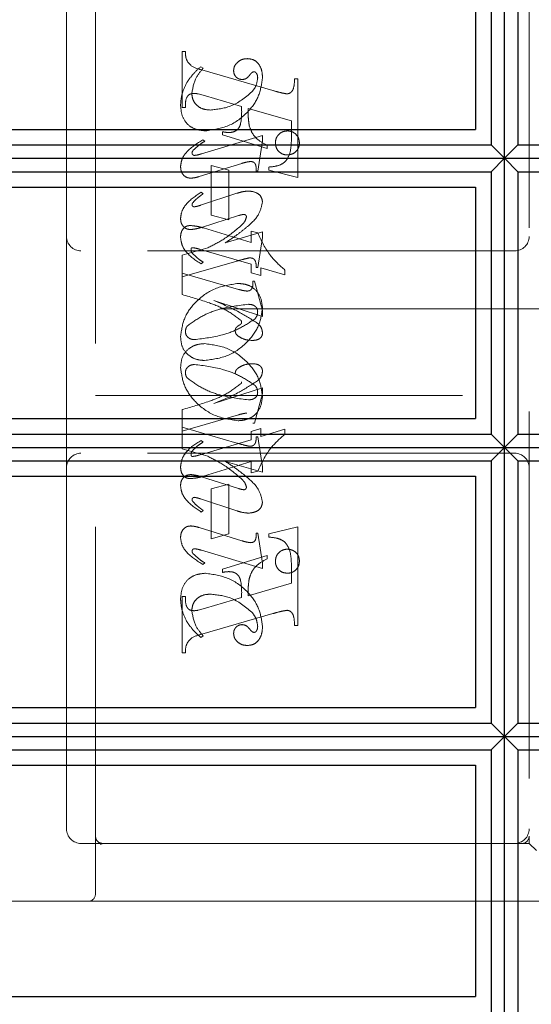
# Model space of a CAD drawing. Units: millimetres. Extents: x 11 to 205, y 5 to 292.
# Drawn here: x 141 to 143, y 146 to 150 of the extents above; entities that cross this region are included whole.
import ezdxf

# ---------------------------------------------------------------- set-up
doc = ezdxf.new("R2010")
doc.units = ezdxf.units.MM
doc.linetypes.add('HIDDEN', pattern=[1.905, 1.27, -0.635])

msp = doc.modelspace()

# ---------------------------------------------------------------- linework, layer by layer
at = {"color": 7, "linetype": 'HIDDEN', "lineweight": 18}
for p, q in [((141.3883, 146.8698), (141.3883, 150.6198)), ((142.8883, 150.4448), (142.8883, 147.0698)), ((141.2883, 150.3948), (141.2883, 149.1448)), ((141.6883, 149.5907), (141.6883, 149.7851)), ((141.6883, 149.7851), (141.6994, 149.7851)), ((141.7605, 149.7268), (141.7527, 149.7323)), ((141.7565, 149.7208), (142.0016, 149.6499)), ((142.0772, 149.6907), (142.0883, 149.6907)), ((142.0883, 149.6907), (142.0883, 149.3491)), ((141.7685, 149.6311), (141.7432, 149.6382)), ((141.8938, 149.5942), (141.7685, 149.6311)), ((141.6994, 149.5907), (141.6883, 149.5907)), ((142.0661, 149.5448), (141.9161, 149.5878)), ((142.0661, 149.4917), (142.0661, 149.5448)), ((141.9661, 149.4939), (141.7548, 149.4305)), ((141.8272, 149.4962), (141.8272, 149.5073)), ((141.9827, 149.4491), (141.8272, 149.4962)), ((141.9661, 149.4755), (141.9661, 149.4939)), ((141.7661, 149.4741), (141.7602, 149.4796)), ((141.9494, 149.3712), (141.9661, 149.4755)), ((141.9827, 149.4602), (141.9827, 149.4491)), ((141.747, 149.352), (141.8947, 149.3977)), ((141.7883, 149.2184), (141.7883, 149.3907)), ((141.7883, 149.3907), (141.8494, 149.374)), ((141.9883, 149.374), (141.9883, 149.3851)), ((141.8494, 149.374), (141.8494, 149.2018)), ((141.9438, 149.3712), (141.9494, 149.3712)), ((142.0883, 149.3491), (141.9883, 149.374)), ((141.8775, 149.2942), (141.7515, 149.2526)), ((141.7605, 149.2926), (141.7539, 149.2981)), ((141.7552, 149.1764), (141.8835, 149.217)), ((141.8494, 149.2018), (141.7883, 149.2184)), ((141.2883, 149.1448), (141.2883, 148.3448)), ((141.7615, 149.1743), (141.9272, 149.1237)), ((141.9661, 149.1605), (141.8375, 149.1229)), ((141.9272, 149.1629), (141.9495, 149.1572)), ((141.9272, 149.1237), (141.9272, 149.1629)), ((141.9661, 149.1417), (141.9661, 149.1605)), ((141.9494, 149.0379), (141.9661, 149.1417)), ((142.8383, 149.0948), (141.3383, 149.0948)), ((141.777, 149.1055), (141.6883, 149.0796)), ((141.6883, 149.0796), (141.6883, 149.0184)), ((141.9272, 149.0488), (141.7475, 149.101)), ((141.6883, 149.0046), (141.8769, 149.0595)), ((141.7605, 149.056), (141.7537, 149.0505)), ((141.9272, 149.0195), (141.9272, 149.0488)), ((141.6883, 149.0184), (141.8831, 148.9618)), ((141.6883, 148.9435), (141.6883, 149.0184)), ((141.9605, 149.0092), (141.9272, 149.0195)), ((141.9438, 149.0379), (141.9494, 149.0379)), ((142.0438, 149.012), (141.9605, 149.0363)), ((141.9605, 149.0363), (141.9605, 149.0092)), ((142.0438, 149.0283), (142.0438, 149.012)), ((141.9327, 148.9907), (141.9383, 148.9907)), ((141.9383, 148.9907), (141.9661, 148.8886)), ((141.9661, 148.8683), (141.7977, 148.9229)), ((143.0883, 148.8948), (141.3883, 148.8948)), ((141.9661, 148.8886), (141.9661, 148.8683)), ((141.9661, 148.6214), (141.7977, 148.5668)), ((141.9383, 148.499), (141.9661, 148.6011)), ((141.9661, 148.6011), (141.9661, 148.6214)), ((141.3883, 148.5948), (143.0883, 148.5948)), ((141.6883, 148.5461), (141.6883, 148.4851)), ((141.6883, 148.4712), (141.8831, 148.5279)), ((141.9327, 148.499), (141.9383, 148.499)), ((141.6883, 148.41), (141.6883, 148.4851)), ((141.6883, 148.4851), (141.8769, 148.4302)), ((141.9605, 148.4804), (141.9272, 148.4702)), ((141.9272, 148.4702), (141.9272, 148.4408)), ((141.9605, 148.4533), (141.9605, 148.4804)), ((142.0438, 148.4776), (141.9605, 148.4533)), ((142.0438, 148.4614), (142.0438, 148.4776)), ((141.9272, 148.4408), (141.7475, 148.3887)), ((141.7605, 148.4336), (141.7537, 148.4392)), ((141.9438, 148.4518), (141.9494, 148.4518)), ((141.9494, 148.4518), (141.9661, 148.348)), ((142.8383, 148.3948), (141.3383, 148.3948)), ((141.777, 148.3842), (141.6883, 148.41)), ((141.7615, 148.3153), (141.9272, 148.366)), ((141.9661, 148.3291), (141.8375, 148.3668)), ((141.9272, 148.366), (141.9272, 148.3268)), ((141.2883, 148.3448), (141.2883, 147.0948)), ((141.9272, 148.3268), (141.9495, 148.3325)), ((141.9661, 148.348), (141.9661, 148.3291)), ((141.7552, 148.3132), (141.8835, 148.2727)), ((141.8494, 148.2879), (141.7883, 148.2712)), ((141.7883, 148.2712), (141.7883, 148.099)), ((141.8494, 148.1157), (141.8494, 148.2879)), ((141.8775, 148.1954), (141.7515, 148.2371)), ((141.7605, 148.1971), (141.7539, 148.1915)), ((141.747, 148.1376), (141.8947, 148.092)), ((142.0883, 148.1406), (141.9883, 148.1157)), ((142.0883, 147.799), (142.0883, 148.1406)), ((141.7883, 148.099), (141.8494, 148.1157)), ((141.9438, 148.1184), (141.9494, 148.1184)), ((141.9494, 148.1184), (141.9661, 148.0142)), ((141.9883, 148.1157), (141.9883, 148.1046)), ((141.9661, 147.9958), (141.7548, 148.0592)), ((141.9827, 148.0406), (141.8272, 147.9934)), ((141.9827, 148.0295), (141.9827, 148.0406)), ((141.7661, 148.0156), (141.7602, 148.01)), ((141.8272, 147.9934), (141.8272, 147.9823)), ((141.9661, 148.0142), (141.9661, 147.9958)), ((142.0661, 147.998), (142.0661, 147.9448)), ((142.0661, 147.9448), (141.9161, 147.9019)), ((141.6994, 147.899), (141.6883, 147.899)), ((141.6883, 147.899), (141.6883, 147.7046)), ((141.8938, 147.8954), (141.7685, 147.8586)), ((141.7685, 147.8586), (141.7432, 147.8515)), ((141.7565, 147.7689), (142.0016, 147.8398)), ((142.0772, 147.799), (142.0883, 147.799)), ((141.7605, 147.7629), (141.7527, 147.7573)), ((141.6883, 147.7046), (141.6994, 147.7046)), ((142.8883, 147.0448), (142.8883, 147.0698)), ((141.3383, 147.0448), (141.4133, 147.0448)), ((141.4066, 147.0422), (141.3969, 147.051)), ((141.4133, 147.0448), (141.4061, 147.0411)), ((141.4133, 147.0448), (141.5411, 147.0448)), ((141.5411, 147.0448), (142.7878, 147.0448)), ((142.8633, 147.0448), (142.7878, 147.0448)), ((142.8633, 147.0448), (142.8883, 147.0448)), ((142.8883, 147.0448), (142.9133, 147.0198)), ((141.3633, 146.8448), (139.1033, 146.8448)), ((141.5411, 146.8448), (141.3633, 146.8448)), ((142.7878, 146.8448), (141.5411, 146.8448)), ((142.7878, 146.8448), (143.4883, 146.8448))]:
    msp.add_line(p, q, dxfattribs=at)
at = {"color": 7, "linetype": 'Continuous', "lineweight": 25}
for p, q in [((142.8027, 149.4152), (142.8027, 150.4152)), ((142.7571, 150.369), (142.7571, 149.4614)), ((142.8495, 150.369), (142.8495, 149.4614)), ((142.7033, 150.3152), (142.7033, 149.5152)), ((139.1033, 149.5152), (142.7033, 149.5152)), ((139.1033, 149.4614), (142.7571, 149.4614)), ((142.7571, 149.4614), (142.8027, 149.4152)), ((142.8495, 149.4614), (142.8027, 149.4152)), ((142.8495, 149.4614), (146.3562, 149.4614)), ((139.1033, 149.4152), (142.8027, 149.4152)), ((142.8027, 149.4152), (142.7571, 149.369)), ((142.8027, 148.415), (142.8027, 149.4152)), ((142.8027, 149.4152), (142.8495, 149.369)), ((142.8027, 149.4152), (146.4018, 149.4152)), ((139.1033, 149.369), (142.7571, 149.369)), ((142.7571, 149.369), (142.7571, 148.4612)), ((142.8495, 149.369), (142.8495, 148.4612)), ((142.8495, 149.369), (146.3562, 149.369)), ((139.1033, 149.3152), (142.7033, 149.3152)), ((142.7033, 149.3152), (142.7033, 148.5152)), ((139.1033, 148.5152), (142.7033, 148.5152)), ((139.1033, 148.4612), (142.7571, 148.4612)), ((142.7571, 148.4612), (142.8027, 148.415)), ((142.8495, 148.4612), (142.8027, 148.415)), ((142.8495, 148.4612), (146.3562, 148.4612)), ((139.1033, 148.415), (142.8027, 148.415)), ((142.8027, 148.415), (142.7571, 148.3689)), ((142.8027, 147.4152), (142.8027, 148.415)), ((142.8027, 148.415), (146.4018, 148.415)), ((142.8027, 148.415), (142.8495, 148.3689)), ((139.1033, 148.3689), (142.7571, 148.3689)), ((142.7571, 148.3689), (142.7571, 147.4614)), ((142.8495, 148.3689), (142.8495, 147.4614)), ((142.8495, 148.3689), (146.3562, 148.3689)), ((139.1033, 148.3152), (142.7033, 148.3152)), ((142.7033, 148.3152), (142.7033, 147.5152)), ((139.1033, 147.5152), (142.7033, 147.5152)), ((139.1033, 147.4614), (142.7571, 147.4614)), ((142.7571, 147.4614), (142.8027, 147.4152)), ((142.8495, 147.4614), (142.8027, 147.4152)), ((142.8495, 147.4614), (146.3562, 147.4614)), ((139.1033, 147.4152), (142.8027, 147.4152)), ((142.8027, 147.4152), (142.7571, 147.369)), ((142.8027, 146.415), (142.8027, 147.4152)), ((142.8027, 147.4152), (142.8495, 147.369)), ((142.8027, 147.4152), (146.4018, 147.4152)), ((139.1033, 147.369), (142.7571, 147.369)), ((142.7571, 147.369), (142.7571, 146.4612)), ((142.8495, 147.369), (142.8495, 146.4612)), ((142.8495, 147.369), (146.3562, 147.369)), ((139.1033, 147.3152), (142.7033, 147.3152)), ((142.7033, 147.3152), (142.7033, 146.5152)), ((139.1033, 146.5152), (142.7033, 146.5152))]:
    msp.add_line(p, q, dxfattribs=at)
at = {"color": 7, "linetype": 'HIDDEN', "lineweight": 18}
for centre, radius, start, end in [((141.3383, 149.1448), 0.05, 180, 270), ((142.8383, 149.1448), 0.05, 270, 0), ((141.3383, 148.3448), 0.05, 90, 180), ((142.8383, 148.3448), 0.05, 360, 90), ((141.3383, 147.0948), 0.05, 180, 270), ((142.8383, 147.0948), 0.05, 270, 0), ((142.8633, 147.0698), 0.025, 270, 0), ((141.3633, 146.8698), 0.025, 270, 0)]:
    msp.add_arc(centre, radius, start, end, dxfattribs=at)
for points, knots in [([(141.6994, 149.7851), (141.6996, 149.776), (141.7, 149.7581), (141.7199, 149.7305), (141.7426, 149.7245), (141.7565, 149.7208)], [0, 0, 0, 0, 0.281613, 0.558066, 1, 1, 1, 1]), ([(141.9142, 149.7601), (141.9076, 149.7595), (141.8945, 149.7584), (141.8792, 149.7479), (141.8682, 149.7347), (141.8668, 149.7244), (141.8661, 149.7193)], [0, 0, 0, 0, 0.2801164, 0.5600241, 0.7804038, 1, 1, 1, 1]), ([(141.9661, 149.6924), (141.9657, 149.7014), (141.9649, 149.7193), (141.954, 149.7425), (141.9354, 149.7577), (141.9212, 149.7593), (141.9142, 149.7601)], [0, 0, 0, 0, 0.280963, 0.560148, 0.780138, 1, 1, 1, 1]), ([(141.7527, 149.7323), (141.7422, 149.7228), (141.7235, 149.7058), (141.7096, 149.6847), (141.7036, 149.6754)], [0, 0, 0, 0, 0.560125, 1, 1, 1, 1]), ([(141.7216, 149.6387), (141.7246, 149.6571), (141.73, 149.69), (141.7512, 149.7155), (141.7605, 149.7268)], [0, 0, 0, 0, 0.558703, 1, 1, 1, 1]), ([(141.7685, 149.5101), (141.7959, 149.5141), (141.8508, 149.522), (141.9136, 149.5695), (141.956, 149.6278), (141.9627, 149.6709), (141.9661, 149.6924)], [0, 0, 0, 0, 0.27959, 0.55976, 0.7803249, 1, 1, 1, 1]), ([(141.8661, 149.7193), (141.8665, 149.7148), (141.8673, 149.7059), (141.875, 149.6955), (141.8847, 149.689), (141.8917, 149.6882), (141.8952, 149.6879)], [0, 0, 0, 0, 0.279932, 0.55968, 0.779991, 1, 1, 1, 1]), ([(141.8952, 149.6879), (141.8983, 149.6881), (141.9044, 149.6886), (141.9142, 149.6941), (141.9192, 149.7001), (141.9223, 149.7038)], [0, 0, 0, 0, 0.279827, 0.560757, 1, 1, 1, 1]), ([(141.9223, 149.7038), (141.9244, 149.7065), (141.9274, 149.7102), (141.9324, 149.7139), (141.9351, 149.7144), (141.9365, 149.7146)], [0, 0, 0, 0, 0.559479, 0.780497, 1, 1, 1, 1]), ([(141.9494, 149.6939), (141.9481, 149.6837), (141.9456, 149.6655), (141.9343, 149.6512), (141.9293, 149.6449)], [0, 0, 0, 0, 0.558877, 1, 1, 1, 1]), ([(141.9365, 149.7146), (141.9374, 149.7146), (141.9393, 149.7145), (141.9423, 149.7129), (141.9439, 149.7111), (141.9448, 149.7099)], [0, 0, 0, 0, 0.28013, 0.56151, 1, 1, 1, 1]), ([(141.9448, 149.7099), (141.9464, 149.7071), (141.9492, 149.7021), (141.9493, 149.6964), (141.9494, 149.6939)], [0, 0, 0, 0, 0.559018, 1, 1, 1, 1]), ([(142.0512, 149.6382), (142.0539, 149.6386), (142.0593, 149.6395), (142.0659, 149.6445), (142.071, 149.6508), (142.076, 149.6664), (142.0766, 149.6799), (142.0772, 149.6907)], [0, 0, 0, 0, 0.124756, 0.249774, 0.374694, 0.499863, 1, 1, 1, 1]), ([(141.7036, 149.6754), (141.697, 149.6617), (141.6852, 149.6371), (141.6835, 149.6101), (141.6827, 149.5981)], [0, 0, 0, 0, 0.5598543, 1, 1, 1, 1]), ([(141.7287, 149.6396), (141.7231, 149.6392), (141.7147, 149.6385), (141.7066, 149.6306), (141.699, 149.6159), (141.6992, 149.6019), (141.6994, 149.5907)], [0, 0, 0, 0, 0.248451, 0.373573, 0.499113, 1, 1, 1, 1]), ([(141.785, 149.5823), (141.7761, 149.583), (141.7583, 149.5843), (141.7371, 149.5985), (141.7239, 149.6177), (141.7224, 149.6317), (141.7216, 149.6387)], [0, 0, 0, 0, 0.280273, 0.559483, 0.779854, 1, 1, 1, 1]), ([(141.7432, 149.6382), (141.7406, 149.6386), (141.7358, 149.6395), (141.7309, 149.6396), (141.7287, 149.6396)], [0, 0, 0, 0, 0.559853, 1, 1, 1, 1]), ([(141.9293, 149.6449), (141.9056, 149.6254), (141.8632, 149.5906), (141.8089, 149.5849), (141.785, 149.5823)], [0, 0, 0, 0, 0.558517, 1, 1, 1, 1]), ([(142.0016, 149.6499), (142.0107, 149.6472), (142.0271, 149.6424), (142.0438, 149.6394), (142.0512, 149.6382)], [0, 0, 0, 0, 0.560236, 1, 1, 1, 1]), ([(141.6827, 149.5981), (141.6839, 149.5852), (141.6862, 149.5594), (141.7079, 149.5285), (141.7382, 149.5131), (141.7584, 149.5111), (141.7685, 149.5101)], [0, 0, 0, 0, 0.280185, 0.559189, 0.779517, 1, 1, 1, 1]), ([(141.8493, 149.5045), (141.8541, 149.5047), (141.8638, 149.5052), (141.8771, 149.5116), (141.8869, 149.5227), (141.8946, 149.5509), (141.8942, 149.5749), (141.8938, 149.5942)], [0, 0, 0, 0, 0.125052, 0.249624, 0.374308, 0.499013, 1, 1, 1, 1]), ([(141.9161, 149.5878), (141.9162, 149.5769), (141.9163, 149.5575), (141.9188, 149.5382), (141.9199, 149.5297)], [0, 0, 0, 0, 0.560255, 1, 1, 1, 1]), ([(141.9199, 149.5297), (141.9227, 149.521), (141.9282, 149.5037), (141.9491, 149.4778), (141.97, 149.4669), (141.9827, 149.4602)], [0, 0, 0, 0, 0.2800813, 0.5602624, 1, 1, 1, 1]), ([(141.8272, 149.5073), (141.8313, 149.5065), (141.8386, 149.505), (141.846, 149.5046), (141.8493, 149.5045)], [0, 0, 0, 0, 0.560114, 1, 1, 1, 1]), ([(141.9883, 149.3851), (141.9978, 149.3859), (142.0166, 149.3875), (142.0439, 149.3994), (142.0659, 149.4366), (142.066, 149.469), (142.0661, 149.4917)], [0, 0, 0, 0, 0.187538, 0.373396, 0.559848, 1, 1, 1, 1]), ([(142.0522, 149.5101), (142.046, 149.5094), (142.0337, 149.5079), (142.0201, 149.4965), (142.0118, 149.4828), (142.0109, 149.4731), (142.0105, 149.4683)], [0, 0, 0, 0, 0.279608, 0.559256, 0.779565, 1, 1, 1, 1]), ([(142.0938, 149.4683), (142.0932, 149.4745), (142.0918, 149.4868), (142.0804, 149.5004), (142.0667, 149.5088), (142.057, 149.5097), (142.0522, 149.5101)], [0, 0, 0, 0, 0.279668, 0.559388, 0.779649, 1, 1, 1, 1]), ([(141.7602, 149.4796), (141.7401, 149.4672), (141.7121, 149.4498), (141.6866, 149.415), (141.684, 149.3965), (141.6827, 149.3873)], [0, 0, 0, 0, 0.560076, 0.780372, 1, 1, 1, 1]), ([(141.7267, 149.443), (141.7335, 149.4495), (141.7457, 149.4611), (141.7598, 149.4701), (141.7661, 149.4741)], [0, 0, 0, 0, 0.559602, 1, 1, 1, 1]), ([(142.0105, 149.4683), (142.0113, 149.4622), (142.0128, 149.4499), (142.0241, 149.4364), (142.0377, 149.428), (142.0474, 149.4272), (142.0522, 149.4268)], [0, 0, 0, 0, 0.279496, 0.559338, 0.779619, 1, 1, 1, 1]), ([(142.0522, 149.4268), (142.0583, 149.4275), (142.0706, 149.429), (142.0842, 149.4402), (142.0926, 149.4538), (142.0934, 149.4634), (142.0938, 149.4683)], [0, 0, 0, 0, 0.279636, 0.55938, 0.779562, 1, 1, 1, 1]), ([(141.7222, 149.4333), (141.7226, 149.4353), (141.7232, 149.439), (141.7256, 149.4418), (141.7267, 149.443)], [0, 0, 0, 0, 0.556762, 1, 1, 1, 1]), ([(141.731, 149.4252), (141.7298, 149.4254), (141.7273, 149.4257), (141.7247, 149.428), (141.7227, 149.4304), (141.7224, 149.4323), (141.7222, 149.4333)], [0, 0, 0, 0, 0.278686, 0.560707, 0.779986, 1, 1, 1, 1]), ([(141.7548, 149.4305), (141.7504, 149.4292), (141.7426, 149.4268), (141.7345, 149.4257), (141.731, 149.4252)], [0, 0, 0, 0, 0.5602307, 1, 1, 1, 1]), ([(141.6827, 149.3873), (141.6831, 149.3816), (141.6839, 149.3703), (141.6923, 149.3564), (141.7045, 149.3477), (141.7134, 149.3469), (141.7179, 149.3465)], [0, 0, 0, 0, 0.28048, 0.559814, 0.779801, 1, 1, 1, 1]), ([(141.8947, 149.3977), (141.9006, 149.3995), (141.9111, 149.4027), (141.922, 149.4038), (141.9268, 149.4043)], [0, 0, 0, 0, 0.560234, 1, 1, 1, 1]), ([(141.9268, 149.4043), (141.9297, 149.4037), (141.9355, 149.4026), (141.9429, 149.3945), (141.9436, 149.3869), (141.9441, 149.3823)], [0, 0, 0, 0, 0.2790149, 0.5600806, 1, 1, 1, 1]), ([(141.9441, 149.3823), (141.9441, 149.3803), (141.944, 149.3766), (141.9439, 149.3729), (141.9438, 149.3712)], [0, 0, 0, 0, 0.559997, 1, 1, 1, 1]), ([(141.7179, 149.3465), (141.7234, 149.347), (141.7333, 149.3479), (141.7428, 149.3508), (141.747, 149.352)], [0, 0, 0, 0, 0.559675, 1, 1, 1, 1]), ([(141.7539, 149.2981), (141.7352, 149.2855), (141.7092, 149.2679), (141.6861, 149.2339), (141.6839, 149.2162), (141.6827, 149.2074)], [0, 0, 0, 0, 0.559868, 0.780196, 1, 1, 1, 1]), ([(141.7247, 149.2612), (141.7287, 149.2657), (141.7359, 149.2739), (141.7446, 149.2805), (141.7484, 149.2835)], [0, 0, 0, 0, 0.559767, 1, 1, 1, 1]), ([(141.7484, 149.2835), (141.7507, 149.2851), (141.7548, 149.2881), (141.7588, 149.2912), (141.7605, 149.2926)], [0, 0, 0, 0, 0.559998, 1, 1, 1, 1]), ([(141.9177, 149.302), (141.9101, 149.3014), (141.8964, 149.3002), (141.8833, 149.296), (141.8775, 149.2942)], [0, 0, 0, 0, 0.559696, 1, 1, 1, 1]), ([(141.9661, 149.264), (141.9649, 149.2704), (141.9626, 149.2831), (141.9443, 149.2991), (141.9278, 149.3009), (141.9177, 149.302)], [0, 0, 0, 0, 0.2794064, 0.5603021, 1, 1, 1, 1]), ([(141.7223, 149.2546), (141.7225, 149.2559), (141.7228, 149.2582), (141.7241, 149.2603), (141.7247, 149.2612)], [0, 0, 0, 0, 0.5580784, 1, 1, 1, 1]), ([(141.73, 149.2474), (141.7289, 149.2475), (141.7267, 149.2478), (141.7244, 149.2498), (141.7227, 149.252), (141.7224, 149.2537), (141.7223, 149.2546)], [0, 0, 0, 0, 0.279084, 0.560494, 0.779837, 1, 1, 1, 1]), ([(141.7515, 149.2526), (141.7475, 149.2513), (141.7405, 149.249), (141.7332, 149.2479), (141.73, 149.2474)], [0, 0, 0, 0, 0.560301, 1, 1, 1, 1]), ([(141.9145, 149.1793), (141.9291, 149.1924), (141.9549, 149.2156), (141.9627, 149.2493), (141.9661, 149.264)], [0, 0, 0, 0, 0.562219, 1, 1, 1, 1]), ([(141.8835, 149.217), (141.8869, 149.2181), (141.893, 149.2201), (141.8993, 149.2208), (141.9021, 149.2211)], [0, 0, 0, 0, 0.560305, 1, 1, 1, 1]), ([(141.9105, 149.2122), (141.9088, 149.2064), (141.9058, 149.196), (141.8982, 149.1883), (141.8949, 149.1849)], [0, 0, 0, 0, 0.557221, 1, 1, 1, 1]), ([(141.9021, 149.2211), (141.9034, 149.2209), (141.9059, 149.2205), (141.9085, 149.218), (141.9103, 149.2152), (141.9104, 149.2132), (141.9105, 149.2122)], [0, 0, 0, 0, 0.278503, 0.560817, 0.779202, 1, 1, 1, 1]), ([(141.6827, 149.2074), (141.6831, 149.2019), (141.6839, 149.1909), (141.6926, 149.1777), (141.7047, 149.1699), (141.7133, 149.1691), (141.7176, 149.1687)], [0, 0, 0, 0, 0.2803722, 0.5596387, 0.7798125, 1, 1, 1, 1]), ([(141.6827, 149.1414), (141.683, 149.1469), (141.6836, 149.1581), (141.6909, 149.1722), (141.7026, 149.1813), (141.7114, 149.1822), (141.7158, 149.1827)], [0, 0, 0, 0, 0.280821, 0.560073, 0.779963, 1, 1, 1, 1]), ([(141.7158, 149.1827), (141.7245, 149.1819), (141.74, 149.1806), (141.7549, 149.1763), (141.7615, 149.1743)], [0, 0, 0, 0, 0.559704, 1, 1, 1, 1]), ([(141.7176, 149.1687), (141.7248, 149.1695), (141.7375, 149.171), (141.7498, 149.1748), (141.7552, 149.1764)], [0, 0, 0, 0, 0.559635, 1, 1, 1, 1]), ([(141.8949, 149.1849), (141.8746, 149.1675), (141.8383, 149.1364), (141.7958, 149.115), (141.777, 149.1055)], [0, 0, 0, 0, 0.559499, 1, 1, 1, 1]), ([(141.8375, 149.1229), (141.8524, 149.1328), (141.8789, 149.1504), (141.9036, 149.1705), (141.9145, 149.1793)], [0, 0, 0, 0, 0.56009, 1, 1, 1, 1]), ([(141.9495, 149.1572), (141.9625, 149.1297), (141.9857, 149.0805), (142.026, 149.0442), (142.0438, 149.0283)], [0, 0, 0, 0, 0.559037, 1, 1, 1, 1]), ([(141.7537, 149.0505), (141.7345, 149.0627), (141.7077, 149.0797), (141.6863, 149.1149), (141.6839, 149.1325), (141.6827, 149.1414)], [0, 0, 0, 0, 0.559176, 0.779914, 1, 1, 1, 1]), ([(141.7221, 149.106), (141.7213, 149.1055), (141.7198, 149.1044), (141.7192, 149.1012), (141.719, 149.0989), (141.7188, 149.0975)], [0, 0, 0, 0, 0.272117, 0.559419, 1, 1, 1, 1]), ([(141.7188, 149.0975), (141.7192, 149.0954), (141.7197, 149.0916), (141.7221, 149.0886), (141.7231, 149.0873)], [0, 0, 0, 0, 0.557018, 1, 1, 1, 1]), ([(141.7475, 149.101), (141.7428, 149.1024), (141.7345, 149.1049), (141.7259, 149.1057), (141.7221, 149.106)], [0, 0, 0, 0, 0.560204, 1, 1, 1, 1]), ([(141.7231, 149.0873), (141.7295, 149.0808), (141.741, 149.0692), (141.7546, 149.0601), (141.7605, 149.056)], [0, 0, 0, 0, 0.559634, 1, 1, 1, 1]), ([(141.8769, 149.0595), (141.8852, 149.0619), (141.8999, 149.0662), (141.9149, 149.0694), (141.9215, 149.0709)], [0, 0, 0, 0, 0.560025, 1, 1, 1, 1]), ([(141.9215, 149.0709), (141.9254, 149.0706), (141.9313, 149.0701), (141.9377, 149.0655), (141.9442, 149.0558), (141.944, 149.0458), (141.9438, 149.0379)], [0, 0, 0, 0, 0.249911, 0.375463, 0.501069, 1, 1, 1, 1]), ([(141.8824, 148.9823), (141.8548, 148.9783), (141.7994, 148.9701), (141.7355, 148.9231), (141.6923, 148.8643), (141.6859, 148.8207), (141.6827, 148.799)], [0, 0, 0, 0, 0.279614, 0.559765, 0.780243, 1, 1, 1, 1]), ([(141.9661, 148.8979), (141.9646, 148.9103), (141.9618, 148.9351), (141.9405, 148.9643), (141.9117, 148.9799), (141.8922, 148.9815), (141.8824, 148.9823)], [0, 0, 0, 0, 0.279932, 0.559271, 0.779447, 1, 1, 1, 1]), ([(141.9119, 148.9559), (141.9159, 148.9562), (141.922, 148.9566), (141.9279, 148.9621), (141.9336, 148.9725), (141.9331, 148.9826), (141.9327, 148.9907)], [0, 0, 0, 0, 0.249124, 0.374398, 0.499929, 1, 1, 1, 1]), ([(141.892, 148.8538), (141.8754, 148.8664), (141.842, 148.8919), (141.772, 148.92), (141.72, 148.9346), (141.6883, 148.9435)], [0, 0, 0, 0, 0.278122, 0.558902, 1, 1, 1, 1]), ([(141.8831, 148.9618), (141.8884, 148.9603), (141.8979, 148.9577), (141.9076, 148.9564), (141.9119, 148.9559)], [0, 0, 0, 0, 0.56026, 1, 1, 1, 1]), ([(141.7064, 148.8356), (141.7237, 148.8479), (141.7584, 148.8725), (141.8299, 148.8996), (141.8842, 148.9061), (141.9173, 148.9101)], [0, 0, 0, 0, 0.2793773, 0.5600624, 1, 1, 1, 1]), ([(141.7977, 148.9229), (141.8273, 148.9106), (141.8802, 148.8887), (141.9282, 148.8578), (141.9493, 148.8441)], [0, 0, 0, 0, 0.560621, 1, 1, 1, 1]), ([(141.9173, 148.9101), (141.9215, 148.9099), (141.9299, 148.9095), (141.9406, 148.9041), (141.9479, 148.8957), (141.9489, 148.8891), (141.9494, 148.8858)], [0, 0, 0, 0, 0.2808275, 0.5603567, 0.780626, 1, 1, 1, 1]), ([(141.7655, 148.7157), (141.7933, 148.7194), (141.8488, 148.7268), (141.9122, 148.7746), (141.9564, 148.8325), (141.9629, 148.8761), (141.9661, 148.8979)], [0, 0, 0, 0, 0.279576, 0.559845, 0.780371, 1, 1, 1, 1]), ([(141.9494, 148.8858), (141.949, 148.8805), (141.9484, 148.871), (141.9428, 148.8634), (141.9403, 148.86)], [0, 0, 0, 0, 0.559876, 1, 1, 1, 1]), ([(141.9403, 148.86), (141.9229, 148.8484), (141.8879, 148.8251), (141.8171, 148.7986), (141.7634, 148.792), (141.7307, 148.7879)], [0, 0, 0, 0, 0.279335, 0.560164, 1, 1, 1, 1]), ([(141.8716, 148.8178), (141.8718, 148.82), (141.8721, 148.8245), (141.8756, 148.8313), (141.8824, 148.8359), (141.8885, 148.8395), (141.8932, 148.8434), (141.8936, 148.8463), (141.8938, 148.8478)], [0, 0, 0, 0, 0.170194, 0.34024, 0.56007, 0.780436, 0.890332, 1, 1, 1, 1]), ([(141.8938, 148.8478), (141.8937, 148.849), (141.8935, 148.8511), (141.8925, 148.853), (141.892, 148.8538)], [0, 0, 0, 0, 0.55831, 1, 1, 1, 1]), ([(141.9493, 148.8441), (141.9544, 148.839), (141.9634, 148.8298), (141.9653, 148.8171), (141.9661, 148.8115)], [0, 0, 0, 0, 0.560627, 1, 1, 1, 1]), ([(141.6994, 148.8154), (141.6998, 148.8195), (141.7004, 148.8269), (141.7046, 148.833), (141.7064, 148.8356)], [0, 0, 0, 0, 0.5594489, 1, 1, 1, 1]), ([(141.7307, 148.7879), (141.7263, 148.7883), (141.7176, 148.789), (141.7074, 148.796), (141.7006, 148.8052), (141.6998, 148.812), (141.6994, 148.8154)], [0, 0, 0, 0, 0.280355, 0.560008, 0.780144, 1, 1, 1, 1]), ([(141.8839, 148.7986), (141.8803, 148.8014), (141.8739, 148.8063), (141.8723, 148.8143), (141.8716, 148.8178)], [0, 0, 0, 0, 0.561428, 1, 1, 1, 1]), ([(141.9661, 148.8115), (141.9658, 148.8085), (141.9653, 148.8024), (141.9602, 148.7945), (141.9495, 148.7864), (141.9391, 148.7856), (141.9318, 148.7851)], [0, 0, 0, 0, 0.18688, 0.373957, 0.561307, 1, 1, 1, 1]), ([(141.6827, 148.799), (141.6837, 148.7865), (141.6856, 148.7616), (141.708, 148.7334), (141.7364, 148.718), (141.7558, 148.7164), (141.7655, 148.7157)], [0, 0, 0, 0, 0.2802151, 0.5589691, 0.7793599, 1, 1, 1, 1]), ([(141.6827, 148.6907), (141.6837, 148.7031), (141.6856, 148.728), (141.708, 148.7563), (141.7364, 148.7717), (141.7558, 148.7732), (141.7655, 148.774)], [0, 0, 0, 0, 0.2802151, 0.5589691, 0.7793599, 1, 1, 1, 1]), ([(141.7655, 148.774), (141.7933, 148.7703), (141.8488, 148.7629), (141.9122, 148.7151), (141.9564, 148.6571), (141.9629, 148.6135), (141.9661, 148.5918)], [0, 0, 0, 0, 0.279576, 0.559845, 0.780371, 1, 1, 1, 1]), ([(141.9318, 148.7851), (141.9222, 148.7856), (141.9052, 148.7865), (141.8904, 148.7949), (141.8839, 148.7986)], [0, 0, 0, 0, 0.560148, 1, 1, 1, 1]), ([(141.7307, 148.7018), (141.7263, 148.7014), (141.7176, 148.7006), (141.7074, 148.6936), (141.7006, 148.6845), (141.6998, 148.6777), (141.6994, 148.6743)], [0, 0, 0, 0, 0.280355, 0.560008, 0.780144, 1, 1, 1, 1]), ([(141.9403, 148.6296), (141.9229, 148.6413), (141.8879, 148.6646), (141.8171, 148.691), (141.7634, 148.6977), (141.7307, 148.7018)], [0, 0, 0, 0, 0.279335, 0.560164, 1, 1, 1, 1]), ([(141.9318, 148.7046), (141.9222, 148.704), (141.9052, 148.7031), (141.8904, 148.6948), (141.8839, 148.6911)], [0, 0, 0, 0, 0.560148, 1, 1, 1, 1]), ([(141.9661, 148.6782), (141.9658, 148.6812), (141.9653, 148.6873), (141.9602, 148.6952), (141.9495, 148.7033), (141.9391, 148.704), (141.9318, 148.7046)], [0, 0, 0, 0, 0.18688, 0.373957, 0.561307, 1, 1, 1, 1]), ([(141.8824, 148.5073), (141.8548, 148.5114), (141.7994, 148.5196), (141.7355, 148.5666), (141.6923, 148.6254), (141.6859, 148.6689), (141.6827, 148.6907)], [0, 0, 0, 0, 0.279614, 0.559765, 0.780243, 1, 1, 1, 1]), ([(141.6994, 148.6743), (141.6998, 148.6701), (141.7004, 148.6628), (141.7046, 148.6567), (141.7064, 148.654)], [0, 0, 0, 0, 0.5594489, 1, 1, 1, 1]), ([(141.8839, 148.6911), (141.8803, 148.6883), (141.8739, 148.6833), (141.8723, 148.6754), (141.8716, 148.6719)], [0, 0, 0, 0, 0.561428, 1, 1, 1, 1]), ([(141.9493, 148.6455), (141.9544, 148.6507), (141.9634, 148.6599), (141.9653, 148.6726), (141.9661, 148.6782)], [0, 0, 0, 0, 0.560627, 1, 1, 1, 1]), ([(141.892, 148.6359), (141.8754, 148.6232), (141.842, 148.5978), (141.772, 148.5697), (141.72, 148.5551), (141.6883, 148.5461)], [0, 0, 0, 0, 0.278122, 0.558902, 1, 1, 1, 1]), ([(141.7064, 148.654), (141.7237, 148.6418), (141.7584, 148.6172), (141.8299, 148.5901), (141.8842, 148.5835), (141.9173, 148.5796)], [0, 0, 0, 0, 0.279377, 0.560062, 1, 1, 1, 1]), ([(141.7977, 148.5668), (141.8273, 148.5791), (141.8802, 148.6009), (141.9282, 148.6319), (141.9493, 148.6455)], [0, 0, 0, 0, 0.560621, 1, 1, 1, 1]), ([(141.8938, 148.6419), (141.8937, 148.6407), (141.8935, 148.6386), (141.8925, 148.6367), (141.892, 148.6359)], [0, 0, 0, 0, 0.55831, 1, 1, 1, 1]), ([(141.9173, 148.5796), (141.9215, 148.5798), (141.9299, 148.5802), (141.9406, 148.5856), (141.9479, 148.594), (141.9489, 148.6006), (141.9494, 148.6039)], [0, 0, 0, 0, 0.2808275, 0.5603567, 0.780626, 1, 1, 1, 1]), ([(141.9494, 148.6039), (141.949, 148.6092), (141.9484, 148.6187), (141.9428, 148.6263), (141.9403, 148.6296)], [0, 0, 0, 0, 0.559876, 1, 1, 1, 1]), ([(141.9661, 148.5918), (141.9646, 148.5794), (141.9618, 148.5545), (141.9405, 148.5253), (141.9117, 148.5098), (141.8922, 148.5082), (141.8824, 148.5073)], [0, 0, 0, 0, 0.279932, 0.559271, 0.779447, 1, 1, 1, 1]), ([(141.8831, 148.5279), (141.8884, 148.5294), (141.8979, 148.532), (141.9076, 148.5333), (141.9119, 148.5338)], [0, 0, 0, 0, 0.56026, 1, 1, 1, 1]), ([(141.9495, 148.3325), (141.9625, 148.36), (141.9857, 148.4092), (142.026, 148.4454), (142.0438, 148.4614)], [0, 0, 0, 0, 0.559037, 1, 1, 1, 1]), ([(141.7537, 148.4392), (141.7345, 148.427), (141.7077, 148.41), (141.6863, 148.3748), (141.6839, 148.3571), (141.6827, 148.3483)], [0, 0, 0, 0, 0.559176, 0.779914, 1, 1, 1, 1]), ([(141.7231, 148.4024), (141.7295, 148.4089), (141.741, 148.4205), (141.7546, 148.4296), (141.7605, 148.4336)], [0, 0, 0, 0, 0.559634, 1, 1, 1, 1]), ([(141.8769, 148.4302), (141.8852, 148.4278), (141.8999, 148.4235), (141.9149, 148.4202), (141.9215, 148.4188)], [0, 0, 0, 0, 0.5600252, 1, 1, 1, 1]), ([(141.9215, 148.4188), (141.9254, 148.4191), (141.9313, 148.4196), (141.9377, 148.4241), (141.9442, 148.4339), (141.944, 148.4438), (141.9438, 148.4518)], [0, 0, 0, 0, 0.249911, 0.375463, 0.501069, 1, 1, 1, 1]), ([(141.7188, 148.3921), (141.7192, 148.3943), (141.7197, 148.398), (141.7221, 148.4011), (141.7231, 148.4024)], [0, 0, 0, 0, 0.557018, 1, 1, 1, 1]), ([(141.7221, 148.3836), (141.7213, 148.3842), (141.7198, 148.3852), (141.7192, 148.3885), (141.719, 148.3908), (141.7188, 148.3921)], [0, 0, 0, 0, 0.272117, 0.559419, 1, 1, 1, 1]), ([(141.7475, 148.3887), (141.7428, 148.3873), (141.7345, 148.3847), (141.7259, 148.384), (141.7221, 148.3836)], [0, 0, 0, 0, 0.560204, 1, 1, 1, 1]), ([(141.8949, 148.3048), (141.8746, 148.3222), (141.8383, 148.3532), (141.7958, 148.3747), (141.777, 148.3842)], [0, 0, 0, 0, 0.559499, 1, 1, 1, 1]), ([(141.8375, 148.3668), (141.8524, 148.3569), (141.8789, 148.3392), (141.9036, 148.3192), (141.9145, 148.3104)], [0, 0, 0, 0, 0.56009, 1, 1, 1, 1]), ([(141.6827, 148.3483), (141.683, 148.3427), (141.6836, 148.3316), (141.6909, 148.3174), (141.7026, 148.3084), (141.7114, 148.3074), (141.7158, 148.307)], [0, 0, 0, 0, 0.280821, 0.560073, 0.779963, 1, 1, 1, 1]), ([(141.6827, 148.2822), (141.6831, 148.2878), (141.6839, 148.2987), (141.6926, 148.312), (141.7047, 148.3198), (141.7133, 148.3206), (141.7176, 148.321)], [0, 0, 0, 0, 0.280372, 0.559639, 0.779812, 1, 1, 1, 1]), ([(141.7158, 148.307), (141.7245, 148.3077), (141.74, 148.3091), (141.7549, 148.3134), (141.7615, 148.3153)], [0, 0, 0, 0, 0.559704, 1, 1, 1, 1]), ([(141.7176, 148.321), (141.7248, 148.3202), (141.7375, 148.3187), (141.7498, 148.3149), (141.7552, 148.3132)], [0, 0, 0, 0, 0.5596349, 1, 1, 1, 1]), ([(141.9105, 148.2775), (141.9088, 148.2833), (141.9058, 148.2937), (141.8982, 148.3014), (141.8949, 148.3048)], [0, 0, 0, 0, 0.557221, 1, 1, 1, 1]), ([(141.9145, 148.3104), (141.9291, 148.2973), (141.9549, 148.274), (141.9627, 148.2404), (141.9661, 148.2257)], [0, 0, 0, 0, 0.562219, 1, 1, 1, 1]), ([(141.7539, 148.1915), (141.7352, 148.2042), (141.7092, 148.2217), (141.6861, 148.2558), (141.6839, 148.2734), (141.6827, 148.2822)], [0, 0, 0, 0, 0.559868, 0.780196, 1, 1, 1, 1]), ([(141.8835, 148.2727), (141.8869, 148.2716), (141.893, 148.2696), (141.8993, 148.2688), (141.9021, 148.2685)], [0, 0, 0, 0, 0.5603052, 1, 1, 1, 1]), ([(141.9021, 148.2685), (141.9034, 148.2687), (141.9059, 148.2691), (141.9085, 148.2717), (141.9103, 148.2745), (141.9104, 148.2765), (141.9105, 148.2775)], [0, 0, 0, 0, 0.278503, 0.560817, 0.779202, 1, 1, 1, 1]), ([(141.73, 148.2423), (141.7289, 148.2422), (141.7267, 148.2418), (141.7244, 148.2399), (141.7227, 148.2376), (141.7224, 148.236), (141.7223, 148.2351)], [0, 0, 0, 0, 0.279084, 0.560494, 0.779837, 1, 1, 1, 1]), ([(141.7223, 148.2351), (141.7225, 148.2338), (141.7228, 148.2314), (141.7241, 148.2294), (141.7247, 148.2285)], [0, 0, 0, 0, 0.5580784, 1, 1, 1, 1]), ([(141.7247, 148.2285), (141.7287, 148.2239), (141.7359, 148.2157), (141.7446, 148.2091), (141.7484, 148.2062)], [0, 0, 0, 0, 0.559767, 1, 1, 1, 1]), ([(141.7515, 148.2371), (141.7475, 148.2384), (141.7405, 148.2407), (141.7332, 148.2418), (141.73, 148.2423)], [0, 0, 0, 0, 0.560301, 1, 1, 1, 1]), ([(141.9661, 148.2257), (141.9649, 148.2193), (141.9626, 148.2065), (141.9443, 148.1906), (141.9278, 148.1888), (141.9177, 148.1876)], [0, 0, 0, 0, 0.279406, 0.560302, 1, 1, 1, 1]), ([(141.7484, 148.2062), (141.7507, 148.2045), (141.7548, 148.2015), (141.7588, 148.1984), (141.7605, 148.1971)], [0, 0, 0, 0, 0.559998, 1, 1, 1, 1]), ([(141.9177, 148.1876), (141.9101, 148.1883), (141.8964, 148.1895), (141.8833, 148.1936), (141.8775, 148.1954)], [0, 0, 0, 0, 0.559696, 1, 1, 1, 1]), ([(141.6827, 148.1024), (141.6831, 148.1081), (141.6839, 148.1194), (141.6923, 148.1333), (141.7045, 148.1419), (141.7134, 148.1428), (141.7179, 148.1432)], [0, 0, 0, 0, 0.28048, 0.559814, 0.779801, 1, 1, 1, 1]), ([(141.7179, 148.1432), (141.7234, 148.1427), (141.7333, 148.1418), (141.7428, 148.1389), (141.747, 148.1376)], [0, 0, 0, 0, 0.559675, 1, 1, 1, 1]), ([(141.7602, 148.01), (141.7401, 148.0225), (141.7121, 148.0399), (141.6866, 148.0747), (141.684, 148.0932), (141.6827, 148.1024)], [0, 0, 0, 0, 0.5600764, 0.7803716, 1, 1, 1, 1]), ([(141.8947, 148.092), (141.9006, 148.0902), (141.9111, 148.0869), (141.922, 148.0859), (141.9268, 148.0854)], [0, 0, 0, 0, 0.560234, 1, 1, 1, 1]), ([(141.9268, 148.0854), (141.9297, 148.0859), (141.9355, 148.087), (141.9429, 148.0952), (141.9436, 148.1027), (141.9441, 148.1073)], [0, 0, 0, 0, 0.2790149, 0.5600806, 1, 1, 1, 1]), ([(141.9441, 148.1073), (141.9441, 148.1094), (141.944, 148.1131), (141.9439, 148.1168), (141.9438, 148.1184)], [0, 0, 0, 0, 0.559997, 1, 1, 1, 1]), ([(141.9883, 148.1046), (141.9978, 148.1038), (142.0166, 148.1022), (142.0439, 148.0903), (142.0659, 148.0531), (142.066, 148.0207), (142.0661, 147.998)], [0, 0, 0, 0, 0.187538, 0.373396, 0.559848, 1, 1, 1, 1]), ([(141.9883, 148.1046), (141.9978, 148.1038), (142.0166, 148.1022), (142.0439, 148.0903), (142.0659, 148.0531), (142.066, 148.0207), (142.0661, 147.998)], [0, 0, 0, 0, 0.187538, 0.373396, 0.559848, 1, 1, 1, 1]), ([(141.731, 148.0645), (141.7298, 148.0643), (141.7273, 148.064), (141.7247, 148.0617), (141.7227, 148.0592), (141.7224, 148.0573), (141.7222, 148.0564)], [0, 0, 0, 0, 0.278686, 0.560707, 0.779986, 1, 1, 1, 1]), ([(141.7222, 148.0564), (141.7226, 148.0543), (141.7232, 148.0507), (141.7256, 148.0479), (141.7267, 148.0467)], [0, 0, 0, 0, 0.556762, 1, 1, 1, 1]), ([(141.7548, 148.0592), (141.7504, 148.0605), (141.7426, 148.0628), (141.7345, 148.064), (141.731, 148.0645)], [0, 0, 0, 0, 0.5602307, 1, 1, 1, 1]), ([(142.0105, 148.0214), (142.0113, 148.0275), (142.0128, 148.0398), (142.0241, 148.0533), (142.0377, 148.0616), (142.0474, 148.0625), (142.0522, 148.0629)], [0, 0, 0, 0, 0.279496, 0.559338, 0.779619, 1, 1, 1, 1]), ([(142.0522, 148.0629), (142.0583, 148.0622), (142.0706, 148.0607), (142.0842, 148.0495), (142.0926, 148.0359), (142.0934, 148.0262), (142.0938, 148.0214)], [0, 0, 0, 0, 0.279636, 0.55938, 0.779562, 1, 1, 1, 1]), ([(141.7267, 148.0467), (141.7335, 148.0402), (141.7457, 148.0286), (141.7598, 148.0196), (141.7661, 148.0156)], [0, 0, 0, 0, 0.559602, 1, 1, 1, 1]), ([(141.9199, 147.9599), (141.9227, 147.9686), (141.9282, 147.986), (141.9491, 148.0119), (141.97, 148.0228), (141.9827, 148.0295)], [0, 0, 0, 0, 0.280081, 0.560262, 1, 1, 1, 1]), ([(142.0522, 147.9796), (142.046, 147.9803), (142.0337, 147.9817), (142.0201, 147.9932), (142.0118, 148.0069), (142.0109, 148.0166), (142.0105, 148.0214)], [0, 0, 0, 0, 0.279608, 0.559256, 0.779565, 1, 1, 1, 1]), ([(142.0938, 148.0214), (142.0932, 148.0152), (142.0918, 148.0029), (142.0804, 147.9892), (142.0667, 147.9809), (142.057, 147.98), (142.0522, 147.9796)], [0, 0, 0, 0, 0.279668, 0.559388, 0.779649, 1, 1, 1, 1]), ([(141.8272, 147.9823), (141.8313, 147.9832), (141.8386, 147.9846), (141.846, 147.985), (141.8493, 147.9852)], [0, 0, 0, 0, 0.560114, 1, 1, 1, 1]), ([(141.8493, 147.9852), (141.8541, 147.985), (141.8638, 147.9845), (141.8771, 147.9781), (141.8869, 147.967), (141.8946, 147.9388), (141.8942, 147.9147), (141.8938, 147.8954)], [0, 0, 0, 0, 0.125052, 0.249624, 0.374308, 0.499013, 1, 1, 1, 1]), ([(141.6827, 147.8915), (141.6839, 147.9045), (141.6862, 147.9303), (141.7079, 147.9612), (141.7382, 147.9766), (141.7584, 147.9786), (141.7685, 147.9796)], [0, 0, 0, 0, 0.280185, 0.559189, 0.779517, 1, 1, 1, 1]), ([(141.7685, 147.9796), (141.7959, 147.9756), (141.8508, 147.9677), (141.9136, 147.9202), (141.956, 147.8618), (141.9627, 147.8188), (141.9661, 147.7973)], [0, 0, 0, 0, 0.27959, 0.55976, 0.780325, 1, 1, 1, 1]), ([(141.9161, 147.9019), (141.9162, 147.9128), (141.9163, 147.9322), (141.9188, 147.9515), (141.9199, 147.9599)], [0, 0, 0, 0, 0.560255, 1, 1, 1, 1]), ([(141.7036, 147.8143), (141.697, 147.828), (141.6852, 147.8525), (141.6835, 147.8796), (141.6827, 147.8915)], [0, 0, 0, 0, 0.559854, 1, 1, 1, 1]), ([(141.7287, 147.85), (141.7231, 147.8505), (141.7147, 147.8512), (141.7066, 147.8591), (141.699, 147.8738), (141.6992, 147.8878), (141.6994, 147.899)], [0, 0, 0, 0, 0.248451, 0.373573, 0.499113, 1, 1, 1, 1]), ([(141.785, 147.9073), (141.7761, 147.9067), (141.7583, 147.9054), (141.7371, 147.8911), (141.7239, 147.8719), (141.7224, 147.858), (141.7216, 147.851)], [0, 0, 0, 0, 0.280273, 0.559483, 0.779854, 1, 1, 1, 1]), ([(141.9293, 147.8447), (141.9056, 147.8642), (141.8632, 147.8991), (141.8089, 147.9048), (141.785, 147.9073)], [0, 0, 0, 0, 0.558517, 1, 1, 1, 1]), ([(141.7216, 147.851), (141.7246, 147.8326), (141.73, 147.7997), (141.7512, 147.7742), (141.7605, 147.7629)], [0, 0, 0, 0, 0.558703, 1, 1, 1, 1]), ([(141.7432, 147.8515), (141.7406, 147.851), (141.7358, 147.8502), (141.7309, 147.8501), (141.7287, 147.85)], [0, 0, 0, 0, 0.5598531, 1, 1, 1, 1]), ([(142.0016, 147.8398), (142.0107, 147.8425), (142.0271, 147.8473), (142.0438, 147.8502), (142.0512, 147.8515)], [0, 0, 0, 0, 0.560236, 1, 1, 1, 1]), ([(142.0512, 147.8515), (142.0539, 147.8511), (142.0593, 147.8502), (142.0659, 147.8452), (142.071, 147.8388), (142.076, 147.8233), (142.0766, 147.8098), (142.0772, 147.799)], [0, 0, 0, 0, 0.124756, 0.249774, 0.374694, 0.499863, 1, 1, 1, 1]), ([(141.7527, 147.7573), (141.7422, 147.7668), (141.7235, 147.7838), (141.7096, 147.805), (141.7036, 147.8143)], [0, 0, 0, 0, 0.560125, 1, 1, 1, 1]), ([(141.9494, 147.7958), (141.9481, 147.806), (141.9456, 147.8241), (141.9343, 147.8384), (141.9293, 147.8447)], [0, 0, 0, 0, 0.558877, 1, 1, 1, 1]), ([(141.8661, 147.7704), (141.8665, 147.7748), (141.8673, 147.7838), (141.875, 147.7942), (141.8847, 147.8007), (141.8917, 147.8014), (141.8952, 147.8018)], [0, 0, 0, 0, 0.279932, 0.5596798, 0.7799913, 1, 1, 1, 1]), ([(141.8952, 147.8018), (141.8983, 147.8015), (141.9044, 147.801), (141.9142, 147.7956), (141.9192, 147.7896), (141.9223, 147.7859)], [0, 0, 0, 0, 0.279827, 0.560757, 1, 1, 1, 1]), ([(141.9661, 147.7973), (141.9657, 147.7883), (141.9649, 147.7704), (141.954, 147.7472), (141.9354, 147.732), (141.9212, 147.7304), (141.9142, 147.7296)], [0, 0, 0, 0, 0.280963, 0.560148, 0.780138, 1, 1, 1, 1]), ([(141.9223, 147.7859), (141.9244, 147.7832), (141.9274, 147.7795), (141.9324, 147.7758), (141.9351, 147.7753), (141.9365, 147.775)], [0, 0, 0, 0, 0.559479, 0.780497, 1, 1, 1, 1]), ([(141.9365, 147.775), (141.9374, 147.7751), (141.9393, 147.7752), (141.9423, 147.7767), (141.9439, 147.7786), (141.9448, 147.7797)], [0, 0, 0, 0, 0.28013, 0.56151, 1, 1, 1, 1]), ([(141.9448, 147.7797), (141.9464, 147.7825), (141.9492, 147.7876), (141.9493, 147.7933), (141.9494, 147.7958)], [0, 0, 0, 0, 0.559018, 1, 1, 1, 1]), ([(141.6994, 147.7046), (141.6996, 147.7136), (141.7, 147.7316), (141.7199, 147.7592), (141.7426, 147.7652), (141.7565, 147.7689)], [0, 0, 0, 0, 0.281613, 0.558066, 1, 1, 1, 1]), ([(141.9142, 147.7296), (141.9076, 147.7301), (141.8945, 147.7313), (141.8792, 147.7418), (141.8682, 147.755), (141.8668, 147.7652), (141.8661, 147.7704)], [0, 0, 0, 0, 0.280116, 0.560024, 0.780404, 1, 1, 1, 1])]:
    msp.add_open_spline(points, degree=3, knots=knots, dxfattribs=at)
msp.add_open_spline([(141.4133, 147.0448), (141.41, 147.0452), (141.4035, 147.046), (141.3952, 147.0517), (141.3894, 147.06), (141.3887, 147.0666), (141.3883, 147.0698)], degree=3, dxfattribs=at)

doc.saveas('drawing.dxf')
